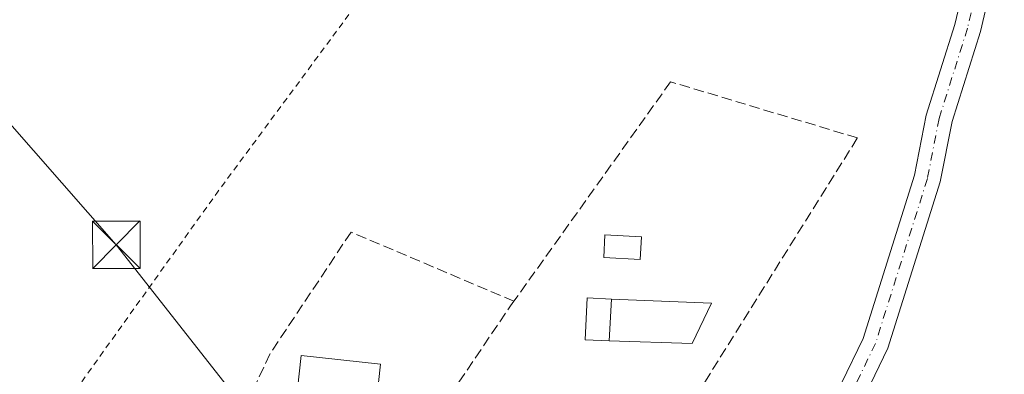
# Model space of a CAD drawing. Units: metres. Extents: x 610674 to 614137, y 4740888 to 4743257.
# Drawn here: x 611844 to 612000, y 4741904 to 4741960 of the extents above; entities that cross this region are included whole.
import ezdxf

# ---------------------------------------------------------------- set-up
doc = ezdxf.new("R2010")
doc.units = ezdxf.units.M
doc.header["$MEASUREMENT"] = 0
for name, pattern in [('DGN Style 2', [1.6480167562047852, 0.988810053722871, -0.6592067024819142]), ('DGN Style 3', [2.307223458686699, 1.648016756204785, -0.6592067024819142]), ('DGN Style 4', [2.6384748266838614, 1.318413404963828, -0.6592067024819142, 0.001648016756204785, -0.6592067024819142])]:
    doc.linetypes.add(name, pattern=pattern)
for name, color, linetype, lineweight in [('Alambrada', 7, 'DGN Style 2', 0), ('Camino Cxs', 7, 'Continuous', 0), ('Camino eje', 30, 'DGN Style 4', 13), ('Edificación Cxs', 1, 'Continuous', 13), ('Edificación ligera Cxs', 1, 'Continuous', 0), ('Muro lineal', 1, 'DGN Style 3', 13), ('Piscina CxS', 4, 'Continuous', 0), ('Recinto industrial CxS', 135, 'Continuous', 0), ('Tendido', 6, 'Continuous', 0), ('Torre de tendido puntual', 7, 'Continuous', 0)]:
    doc.layers.add(name, color=color, linetype=linetype, lineweight=lineweight)

# ---------------------------------------------------------------- blocks, each defined once
blk = doc.blocks.new('5TTEND')
at = {"layer": 'Recinto industrial CxS', "color": 7, "linetype": 'Continuous', "lineweight": 0}
for p, q in [((-0.375, 0.3754), (0.375, -0.3746)), ((0.3720000000000001, 0.3784000000000001), (-0.3720000000000001, -0.3776))]:
    blk.add_line(p, q, dxfattribs=at)
at = {"layer": 'Recinto industrial CxS', "color": 7, "linetype": 'Continuous', "lineweight": 0, "flags": 128}
blk.add_lwpolyline([(-0.375, -0.3746), (0.375, -0.3746), (0.375, 0.3754), (-0.375, 0.3754), (-0.3720000000000001, -0.3776)], dxfattribs=at)

msp = doc.modelspace()

# ---------------------------------------------------------------- linework, layer by layer
at = {"layer": 'Alambrada', "color": 7, "linetype": 'DGN Style 2', "lineweight": 0, "extrusion": (-0.7997782406696381, 0.5902927812830386, 0.1091292725006142), "elevation": 2309809.606406905, "flags": 128}
msp.add_lwpolyline([(-4178674.990166863, -253159.6913207363), (-4178636.729221579, -253159.9093227388), (-4178589.708560436, -253153.6143262877)], dxfattribs=at)
at = {"layer": 'Camino Cxs', "color": 7, "linetype": 'Continuous', "lineweight": 0}
for points in [[(611974.1442999998, 4741902.240700001, 419.301999999996), (611977.5613000002, 4741909.3145, 419.2713999999978), (611985.6819000002, 4741935.1173, 419.3249999999971), (611987.5340999998, 4741944.6425, 419.3540999999968), (611992.0443000002, 4741958.9691, 419.5356999999931), (611995.6749, 4741974.3989, 419.4079999999958), (611995.6749, 4741986.2543, 419.3828000000067), (611992.9332999998, 4742000.2227, 419.6784000000043), (611991.9227999998, 4742005.754000001, 419.7765000000073), (611993.9792999999, 4742006.182700001, 419.8303000000015), (611996.0459000003, 4742006.555000001, 419.9100999999937), (611997.0598999998, 4742001.0045, 419.6796000000032), (611999.8749000002, 4741986.662500001, 419.4700000000012), (611999.8749000002, 4741973.911499999, 419.3628000000026), (611996.0970999999, 4741957.855900001, 419.5185999999958), (611991.6114999996, 4741943.6077, 419.4342999999935), (611989.7593, 4741934.082699999, 419.2522000000026), (611981.4759000001, 4741907.762499999, 419.2556000000041), (611973.9105000002, 4741892.1009, 419.6579999999958), (611970.4700999996, 4741882.9265, 420.1016999999993), (611970.2839000003, 4741880.9735, 420.5194999999949)], [(611999.8749000002, 4741973.911499999, 419.3628000000026), (611996.0970999999, 4741957.855900001, 419.5185999999958), (611991.6114999996, 4741943.6077, 419.4342999999935), (611989.7593, 4741934.082699999, 419.2522000000026), (611981.4759000001, 4741907.762499999, 419.2556000000041), (611973.9105000002, 4741892.1009, 419.6579999999958), (611970.4700999996, 4741882.9265, 420.1016999999993), (611970.2839000003, 4741880.9735, 420.5194999999949), (611968.2067, 4741881.3126, 419.6434000000008), (611966.1294999998, 4741881.651699999, 419.9079999999958), (611966.3419000005, 4741883.879699999, 419.7566999999981), (611970.0453000005, 4741893.755100001, 419.4759999999952), (611970.9499000004, 4741895.627699999, 419.428899999999), (611974.1442999998, 4741902.240700001, 419.301999999996), (611977.5613000002, 4741909.3145, 419.2713999999978), (611985.6819000002, 4741935.1173, 419.3249999999971), (611987.5340999998, 4741944.6425, 419.3540999999968), (611992.0443000002, 4741958.9691, 419.5356999999931), (611995.6749, 4741974.3989, 419.4079999999958)]]:
    msp.add_polyline3d(points, dxfattribs=at)
at = {"layer": 'Camino eje', "color": 30, "linetype": 'DGN Style 4', "lineweight": 13}
msp.add_polyline3d([(611997.7748999996, 4741986.458500001, 419.3456000000006), (611997.7748999996, 4741974.155300001, 419.3396999999969), (611994.0707, 4741958.412500001, 419.5142999999953), (611989.5727000004, 4741944.1251, 419.4064000000071), (611987.7207000004, 4741934.600099999, 419.2244000000064), (611979.5185000002, 4741908.5385, 419.2635000000009), (611975.7483000001, 4741900.733300001, 419.3395000000019)], dxfattribs=at)
at = {"layer": 'Edificación Cxs', "color": 1, "linetype": 'Continuous', "lineweight": 13, "extrusion": (0.00168470225128402, 0.03495757179108724, 0.9993873773231257), "elevation": 167217.5833440774, "flags": 128}
msp.add_lwpolyline([(-382967.2389484453, -4762934.189496866), (-382967.2389484453, -4762940.841278271)], dxfattribs=at)
at = {"layer": 'Edificación Cxs', "color": 1, "linetype": 'Continuous', "lineweight": 13}
for points in [[(611937.4401000004, 4741908.9101, 421.2878999999957), (611933.6201, 4741909.090100001, 420.9962999999989), (611933.9501, 4741915.7301, 421.4637999999978), (611937.7600999996, 4741915.550100001, 421.0550999999978)], [(611901.2600999996, 4741905.2501, 421.5191999999952), (611900.1001000004, 4741894.5701, 424.2311999999947), (611887.5900999998, 4741895.940099999, 422.1530000000057), (611888.7500999998, 4741906.620100001, 426.059699999998), (611901.2600999996, 4741905.2501, 421.5191999999952)]]:
    msp.add_polyline3d(points, dxfattribs=at)
for points in [[(611937.7600999996, 4741915.550100001, 421.4637999999978), (611937.4401000004, 4741908.9101, 421.4637999999978), (611933.6201, 4741909.090100001, 421.4637999999978), (611933.9501, 4741915.7301, 421.4637999999978)], [(611901.2600999996, 4741905.2501, 426.059699999998), (611900.1001000004, 4741894.5701, 426.059699999998), (611887.5900999998, 4741895.940099999, 426.059699999998), (611888.7500999998, 4741906.620100001, 426.059699999998)]]:
    msp.add_3dface(points, dxfattribs=at)
at = {"layer": 'Edificación ligera Cxs', "color": 1, "linetype": 'Continuous', "lineweight": 0, "extrusion": (0.00168470225128402, 0.03495757179108724, 0.9993873773231257), "elevation": 167217.5833440774, "flags": 128}
msp.add_lwpolyline([(-382967.2389484453, -4762934.189496866), (-382967.2389484453, -4762940.841278271)], dxfattribs=at)
at = {"layer": 'Edificación ligera Cxs', "color": 1, "linetype": 'Continuous', "lineweight": 0}
msp.add_polyline3d([(611937.7600999996, 4741915.550100001, 421.0550999999978), (611953.6001000004, 4741914.9101, 427.1275000000023), (611950.5301000001, 4741908.5101, 422.9896000000008), (611937.4401000004, 4741908.9101, 421.2878999999957)], dxfattribs=at)
msp.add_3dface([(611937.4401000004, 4741908.9101, 427.1275000000023), (611937.7600999996, 4741915.550100001, 427.1275000000023), (611953.6001000004, 4741914.9101, 427.1275000000023), (611950.5301000001, 4741908.5101, 427.1275000000023)], dxfattribs=at)
at = {"layer": 'Muro lineal', "color": 1, "linetype": 'DGN Style 3', "lineweight": 13, "extrusion": (0.796629525187114, -0.5331531315067377, 0.2848317713400539), "elevation": -2040571.193208985, "flags": 128}
msp.add_lwpolyline([(4281133.141680756, 606776.1151423139), (4281132.212484788, 606776.2553500668), (4281104.787832779, 606776.7058092012)], dxfattribs=at)
at = {"layer": 'Muro lineal', "color": 1, "linetype": 'DGN Style 3', "lineweight": 13}
for points in [[(611942.0000999998, 4741899.130100001, 422.9171000000061), (611950.0900999998, 4741898.5101, 419.8488000000071), (611976.6700999998, 4741941.040100001, 419.8825999999972), (611947.1300999997, 4741949.9101, 426.874100000001), (611922.3701, 4741915.210100001, 422.4361999999965)], [(611922.3701, 4741915.210100001, 422.4361999999965), (611896.6201, 4741926.130100001, 423.8481999999931), (611883.7801000001, 4741906.850099999, 426.9763999999996), (611877.3000999996, 4741892.860099999, 424.1215999999986)]]:
    msp.add_polyline3d(points, dxfattribs=at)
at = {"layer": 'Piscina CxS', "color": 4, "linetype": 'Continuous', "lineweight": 0}
msp.add_polyline3d([(611942.5089999996, 4741925.378699999, 419.159799999994), (611942.3021, 4741921.795100001, 419.2277000000031), (611936.5493999999, 4741922.127400001, 419.3932000000059), (611936.7564000003, 4741925.710999999, 419.2489999999962), (611942.5089999996, 4741925.378699999, 419.159799999994)], dxfattribs=at)
msp.add_3dface([(611942.5089999996, 4741925.378699999, 419.159799999994), (611942.3021, 4741921.795100001, 419.2277000000031), (611936.5493999999, 4741922.127400001, 419.3932000000059), (611936.7564000003, 4741925.710999999, 419.2489999999962)], dxfattribs=at)
at = {"layer": 'Tendido', "color": 6, "linetype": 'Continuous', "lineweight": 0}
msp.add_polyline3d([(611770.8787000002, 4742028.720699999, 418.8309000000008), (611803.3096000003, 4741989.3806, 418.8364000000001), (611833.3134000005, 4741953.9793, 420.8809000000037), (611859.5071999999, 4741924.134199999, 419.5313000000024), (611883.4802000001, 4741893.598900001, 422.1172999999981), (611894.8505999995, 4741878.6182, 420.0592999999935), (611914.7522999998, 4741851.2678, 418.976999999999), (611931.8953, 4741825.370800001, 421.7019), (611952.0586000001, 4741794.911400001, 422.604800000001), (611941.7927999999, 4741788.296900001, 421.1337000000058), (611911.9477000004, 4741744.481799999, 419.3610999999946), (611901.2917, 4741725.310900001, 418.5715999999957), (611872.0791999997, 4741675.974300001, 418.4067000000068), (611844.0026000004, 4741630.181500001, 418.607799999998), (611809.5007999997, 4741572.608100001, 418.837400000004), (611768.6068000002, 4741566.2863, 421.5247999999993), (611724.9094000002, 4741558.778700001, 423.5494999999937)], dxfattribs=at)

# ---------------------------------------------------------------- block references
at = {"layer": 'Torre de tendido puntual', "color": 7, "linetype": 'Continuous', "lineweight": 0, "xscale": 10, "yscale": 10, "zscale": 10}
msp.add_blockref('5TTEND', (611859.5071999999, 4741924.134199999, 419.5313000000024), dxfattribs=at)

doc.saveas('drawing.dxf')
